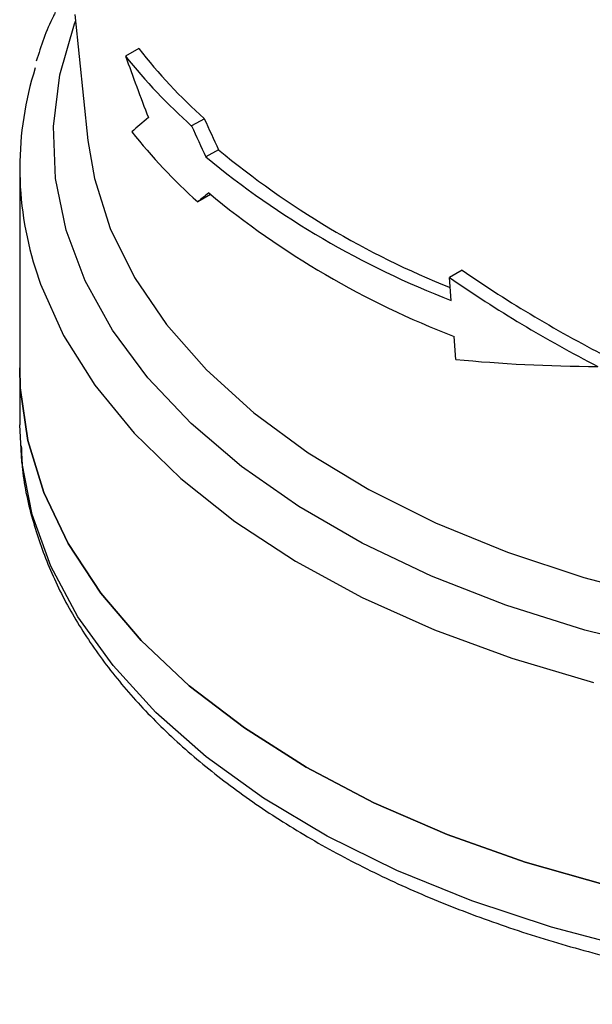
# Model space of a CAD drawing. Units: millimetres. Extents: x 10 to 416, y 10 to 287.
# Drawn here: x 319 to 336, y 80 to 108 of the extents above; entities that cross this region are included whole.
import ezdxf

# ---------------------------------------------------------------- set-up
doc = ezdxf.new("R2010")
doc.units = ezdxf.units.MM

msp = doc.modelspace()

# ---------------------------------------------------------------- linework, layer by layer
at = {"color": 7, "linetype": 'Continuous', "lineweight": 25}
for p, q in [((320.705, 108.599), (321.084, 104.992)), ((322.539, 107.63), (322.16, 107.411)), ((324.417, 105.619), (324.053, 105.41)), ((324.823, 104.731), (324.461, 104.523)), ((319.13, 104.204), (319.13, 98.486)), ((324.589, 103.449), (324.226, 103.239)), ((331.797, 101.279), (331.436, 101.071)), ((331.488, 100.415), (331.436, 101.071)), ((331.621, 98.728), (331.569, 99.384)), ((319.13, 98.486), (319.13, 96.853))]:
    msp.add_line(p, q, dxfattribs=at)
at = {"color": 8, "linetype": 'Continuous', "lineweight": 25, "flags": 128}
for points in [[(337.678, 90.391), (335.313, 90.976), (333.054, 91.688), (330.922, 92.521), (328.938, 93.467), (327.118, 94.517), (325.479, 95.663), (324.037, 96.893), (322.803, 98.197), (321.79, 99.563), (321.006, 100.978), (320.459, 102.43), (320.154, 103.905), (320.093, 105.391), (320.276, 106.873), (320.703, 108.338), (320.739, 108.433)], [(321.084, 104.992), (321.267, 103.909), (321.721, 102.477), (322.413, 101.077), (323.335, 99.723), (324.48, 98.426), (325.836, 97.199), (327.391, 96.053), (329.13, 94.999), (331.038, 94.047), (333.095, 93.206), (335.284, 92.483), (337.583, 91.886), (339.971, 91.419), (342.426, 91.088), (344.925, 90.895), (347.445, 90.843), (349.962, 90.931), (352.452, 91.158), (354.892, 91.524), (357.26, 92.023), (359.534, 92.652), (361.692, 93.405), (362.437, 93.706)], [(319.569, 101.35), (319.728, 100.879), (320.388, 99.412), (321.283, 97.988), (322.405, 96.618), (323.744, 95.314), (325.288, 94.089), (327.025, 92.953), (328.938, 91.916), (331.011, 90.986), (333.226, 90.173), (335.563, 89.483)]]:
    msp.add_lwpolyline(points, dxfattribs=at)
at = {"color": 7, "linetype": 'Continuous', "lineweight": 25, "flags": 128}
for points in [[(327.331, 87.056), (325.564, 88.177), (323.986, 89.388), (322.612, 90.679), (321.453, 92.039), (320.52, 93.455), (319.821, 94.916), (319.362, 96.408), (319.147, 97.918), (319.13, 98.486)], [(319.13, 98.486), (319.147, 97.918), (319.362, 96.408), (319.821, 94.916), (320.52, 93.455), (321.453, 92.039), (322.612, 90.679), (323.986, 89.388), (325.564, 88.177), (327.331, 87.056)], [(336.742, 81.842), (334.353, 82.47), (332.076, 83.224), (329.931, 84.097), (327.938, 85.083), (326.113, 86.172), (324.473, 87.355), (323.032, 88.622), (321.802, 89.961), (320.796, 91.36), (320.021, 92.808), (319.483, 94.291), (319.189, 95.797), (319.13, 96.853)], [(327.331, 87.056), (329.272, 86.036), (331.37, 85.126), (333.606, 84.332), (335.961, 83.664), (338.415, 83.125), (340.945, 82.721), (343.529, 82.456), (346.145, 82.332), (348.77, 82.35), (351.38, 82.509), (353.953, 82.809), (356.466, 83.247), (358.897, 83.819), (361.224, 84.519), (363.428, 85.343), (365.488, 86.281), (367.387, 87.327), (369.108, 88.472), (370.636, 89.704), (371.481, 90.508)], [(371.479, 90.506), (370.636, 89.704), (369.108, 88.472), (367.387, 87.327), (365.488, 86.281), (363.428, 85.343), (361.224, 84.519), (358.897, 83.819), (356.466, 83.247), (353.953, 82.809), (351.38, 82.509), (348.77, 82.35), (346.145, 82.332), (343.529, 82.456), (340.945, 82.721), (338.415, 83.125), (335.961, 83.664), (333.606, 84.332), (331.37, 85.126), (329.272, 86.036), (327.331, 87.056)]]:
    msp.add_lwpolyline(points, dxfattribs=at)
at = {"color": 7, "linetype": 'Continuous', "lineweight": 25}
for centre, radius, start, end in [((334.783, 117.456), 16.132, 218.5132, 228.3095), ((334.9, 117.29), 15.688, 218.0064, 228.0654), ((328.673, 104.204), 9.54, 162.5145, 197.404), ((334.839, 115.107), 15.921, 218.2756, 228.1949), ((340.66, 123.789), 24.779, 230.2728, 248.2026), ((340.662, 124.171), 25.466, 230.4929, 248.8838), ((340.689, 123.046), 25.359, 230.4525, 248.9215)]:
    msp.add_arc(centre, radius, start, end, dxfattribs=at)
for centre, major_axis, ratio, start_param, end_param in [((345.293, 108.566), (-18.407, 35.95), 0.537989, 1.332977, 1.38022), ((349.079, 122.018), (28.32, 18.601), 0.05349, 2.721488, 2.768965), ((345.302, 112.052), (-18.314, 35.768), 0.537989, 1.476276, 1.500634), ((345.267, 112.118), (-18.662, 36.449), 0.537989, 1.480382, 1.504276), ((349.053, 118.495), (27.95, 18.358), 0.05349, 2.604044, 2.628099), ((346.596, 115.863), (26.016, -10.69), 0.709994, 4.418554, 4.596994), ((346.586, 115.872), (26.498, -10.888), 0.709994, 4.415243, 4.590158), ((347.663, 110.236), (26.986, 5.919), 0.374411, 3.996329, 4.172112)]:
    msp.add_ellipse(centre, major_axis=major_axis, ratio=ratio, start_param=start_param, end_param=end_param, dxfattribs=at)
for points, knots in [([(320.15, 108.659), (320.131, 108.624), (319.891, 108.173), (319.743, 107.701), (319.606, 107.266)], [0, 0, 0, 0, 0.076845, 1, 1, 1, 1]), ([(319.174, 96.258), (319.182, 96.031), (319.207, 95.295), (319.483, 94.099), (319.977, 92.688), (320.658, 91.35), (321.521, 90.054), (322.561, 88.811), (323.768, 87.629), (325.133, 86.515), (326.644, 85.478), (328.289, 84.522), (330.054, 83.654), (331.924, 82.879), (333.882, 82.201), (335.904, 81.625), (337.957, 81.155), (340.01, 80.79), (341.867, 80.547), (343.526, 80.395), (345.215, 80.293), (347.269, 80.247), (349.174, 80.298), (350.924, 80.411), (352.403, 80.549), (354.143, 80.778), (355.935, 81.086), (357.765, 81.482), (359.595, 81.968), (361.396, 82.542), (363.147, 83.203), (364.828, 83.948), (366.423, 84.774), (367.919, 85.677), (369.302, 86.653), (370.566, 87.698), (371.688, 88.811), (372.518, 89.766), (372.913, 90.365), (373.038, 90.554)], [0, 0, 0, 0, 0.014569, 0.047282, 0.077466, 0.107785, 0.13822, 0.16873, 0.19927, 0.229804, 0.260299, 0.290726, 0.321059, 0.351268, 0.381297, 0.411047, 0.440309, 0.468564, 0.496045, 0.515657, 0.535137, 0.56334, 0.597055, 0.610634, 0.633139, 0.656414, 0.681287, 0.707136, 0.733711, 0.760815, 0.788311, 0.816103, 0.844125, 0.87233, 0.900694, 0.929199, 0.957846, 0.986648, 1, 1, 1, 1])]:
    msp.add_open_spline(points, degree=3, knots=knots, dxfattribs=at)

doc.saveas('drawing.dxf')
